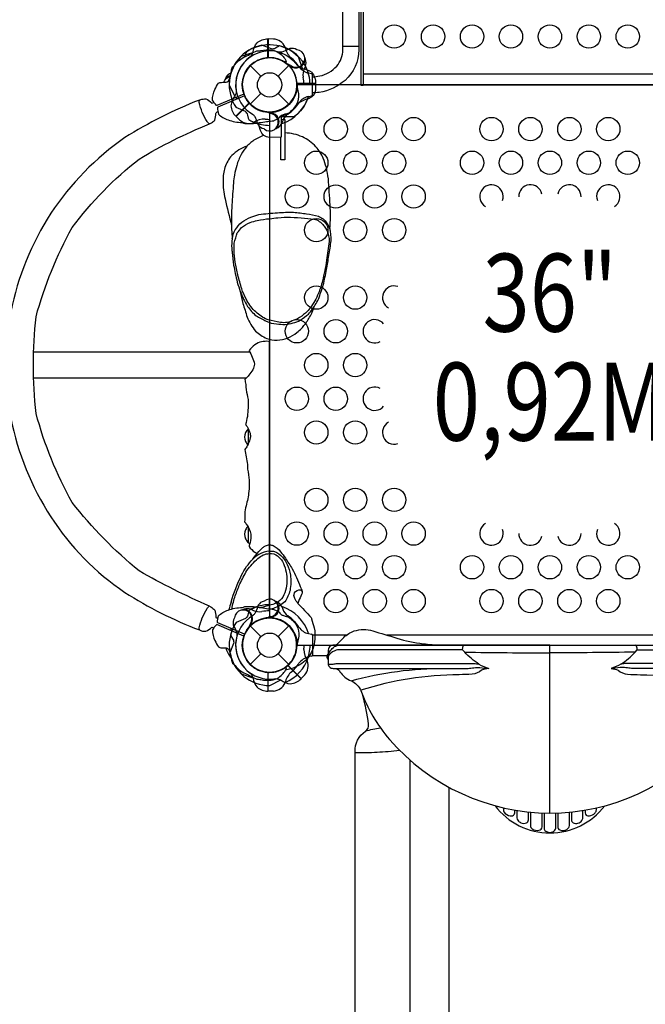
# Model space of a CAD drawing. Extents: x -3910 to 4888, y -4543 to 4165.
# Drawn here: x -407 to 613, y -1500 to 106 of the extents above; entities that cross this region are included whole.
import ezdxf
from ezdxf.enums import TextEntityAlignment as Align

# ---------------------------------------------------------------- set-up
doc = ezdxf.new("R2010")
doc.units = 0
doc.header["$LTSCALE"] = 500
doc.header["$MEASUREMENT"] = 0
doc.layers.get('0').update_dxf_attribs({"linetype": 'CONTINUOUS'})
doc.layers.get('Defpoints').update_dxf_attribs({"linetype": 'CONTINUOUS'})
for name, color, linetype in [('L1', 30, 'CONTINUOUS'), ('PW_DIMS_ASTM', 30, 'CONTINUOUS'), ('PW_STRUCTURE', 140, 'CONTINUOUS')]:
    doc.layers.add(name, color=color, linetype=linetype)
doc.styles.add('PW-DIMS', font='arial.ttf', dxfattribs={"width": 0.8, "height": 6})
doc.styles.get("Standard").update_dxf_attribs({"font": 'tahoma.ttf', "width": 0.9})
doc.dimstyles.new('PW_Metric', dxfattribs={"dimtxt": 175, "dimasz": 120, "dimexe": 50, "dimexo": 100, "dimgap": 80, "dimtad": 0, "dimtih": 1, "dimtoh": 1, "dimlfac": 0.001, "dimrnd": 0.01, "dimzin": 0, "dimtxsty": 'Standard', "dimblk": 'DOT', "dimcen": 0.09, "dimse1": 1, "dimse2": 1, "dimadec": 0, "dimazin": 0, "dimtfac": 1, "dimtofl": 0, "dimtmove": 0, "dimatfit": 3, "dimfxl": 1, "dimtolj": 1, "dimtzin": 0, "dimarcsym": 0})

# ---------------------------------------------------------------- blocks, each defined once
blk = doc.blocks.new('_Dot')
at = {"color": 0, "linetype": 'ByBlock', "lineweight": -2}
blk.add_line((-0.5, 0), (-1, 0), dxfattribs=at)
at = {"color": 0, "linetype": 'ByBlock', "const_width": 0.5}
blk.add_lwpolyline([(-0.25, 0, 1), (0.25, 0, 1)], format="xyb", close=True, dxfattribs=at)
blk = doc.blocks.new('*D5')
at = {"layer": 'Defpoints', "color": 0, "transparency": 16777216}
for p in [(21.4, 3440.5), (-3580.9, -4482.6), (224.6, -4482.6)]:
    blk.add_point(p, dxfattribs=at)
at = {"layer": 'PW_DIMS_ASTM', "color": 0, "lineweight": -2, "transparency": 16777216}
for p, q in [((-3580.9, 3320.5), (-3580.9, -330)), ((-3580.9, -4362.6), (-3580.9, -712.1))]:
    blk.add_line(p, q, dxfattribs=at)
at = {"layer": 'PW_DIMS_ASTM', "color": 0, "lineweight": -2, "transparency": 16777216, "xscale": 120, "yscale": 120, "zscale": 120}
for p, rotation in [((-3580.9, 3440.5), 90), ((-3580.9, -4482.6), 270)]:
    blk.add_blockref('_Dot', p, dxfattribs=dict(at, rotation=rotation))
at = {"layer": 'PW_DIMS_ASTM', "color": 0, "transparency": 16777216, "insert": (-3580.9, -521), "char_height": 175, "attachment_point": 5}
blk.add_mtext('\\A1;7,92M', dxfattribs=at)

msp = doc.modelspace()

# ---------------------------------------------------------------- linework, layer by layer
at = {"layer": 'PW_STRUCTURE'}
for p, q in [((6.35, 74.826), (-2.032, 75.127)), ((-2.032, 75.127), (-2.032, 44.658)), ((-31.431, 31.431), (-14.032, 14.032)), ((14.032, 14.032), (31.431, 31.431)), ((33.929, 29.108, 914.4), (33.058, 31.208, 914.4)), ((58.586, 30.48, 914.4), (56.653, 26.332, 914.4)), ((-31.431, -31.431), (-14.032, -14.032)), ((14.032, -14.032), (31.431, -31.431)), ((-54.56, -51.686, 914.4), (-33.015, -30.141, 914.4)), ((3.409, -44.574), (1.308, -45.443)), ((-48.42, -57.4, 914.4), (-54.56, -51.686, 914.4)), ((19.874, -62.979), (21.441, -58.679)), ((19.874, -851.421), (21.441, -855.721)), ((-30.48, -855.814, 914.4), (-26.332, -857.747, 914.4)), ((-31.431, -882.969), (-14.032, -900.368)), ((-29.108, -880.471, 914.4), (-31.208, -881.342, 914.4)), ((3.409, -869.826), (1.308, -868.957)), ((14.032, -900.368), (31.431, -882.969)), ((-31.431, -945.831), (-14.032, -928.432)), ((14.032, -928.432), (31.431, -945.831)), ((51.686, -968.96, 914.4), (30.141, -947.415, 914.4)), ((-2.032, -989.527), (-2.032, -959.058)), ((57.4, -962.82, 914.4), (51.686, -968.96, 914.4)), ((6.35, -989.226), (-2.032, -989.527))]:
    msp.add_line(p, q, dxfattribs=at)
at = {"layer": 'PW_STRUCTURE', "linetype": 'Continuous'}
for p, q in [((68.62, 18.139), (63.32, 18.902)), ((69.85, -16.593), (69.85, 16.593)), ((63.335, -18.854), (68.62, -18.139)), ((63.335, -895.546), (68.62, -896.261)), ((69.85, -897.807), (69.85, -930.993)), ((68.62, -932.539), (63.32, -933.302))]:
    msp.add_line(p, q, dxfattribs=at)
at = {"layer": 'PW_STRUCTURE'}
msp.add_lwpolyline([(152.4, -0.792), (149.227, -0.792), (149.227, 742.158), (152.4, 742.158)], close=True, dxfattribs=at)
for points in [[(69.881, 13.066, 0.04466526), (81.744, 14.52, 0.1650073), (109.454, 30.631, 0.18182246), (119.48, 57.123), (119.48, 703.852, -0.93013746), (145.577, 703.852), (145.577, 57.125, -0.21489369), (123.155, 7.364, -0.1444769), (81.155, -12.262, -0.03436607), (69.881, -13.182, -0.03436607)], [(-31.408, 45.558, 0.09715188), (-26.86, 53.624, -0.13553864), (-20.459, 68.702, -0.16689061), (-2.55, 75.133)], [(-33.636, -56.598), (-35.314, -49.201, 0.2104522), (-39.453, -43.617), (-54.458, -37.001)], [(1.996, -46.813, 0.01208541), (-4.125, -44.258)], [(-9.044, -72.021), (-12.08, -70.945, -0.19094325), (-19.638, -62.783, 0.09097857), (-23.573, -52.255, 0.0425784), (-26.888, -48.364)], [(11.979, -70.909, -0.05292277), (9.017, -72.043, -0.05292277)], [(-9.044, -842.379), (-12.08, -843.455, 0.19094325), (-19.638, -851.617, -0.09097857), (-23.573, -862.145, -0.0425784), (-26.888, -866.036)], [(11.979, -843.491, 0.05292277), (9.017, -842.357, 0.05292277)], [(-33.636, -857.802), (-35.314, -865.199, -0.2104522), (-39.453, -870.783), (-54.458, -877.399)], [(1.996, -867.587, -0.01208541), (-4.125, -870.142)], [(104.984, -914.22, 0.17115158), (110.711, -912.271, 0.00807182), (121.193, -901.629, -0.11284845), (138.043, -891.207, -0.15784925), (168.272, -891.194, -0.00912278), (207.704, -903.043, 0.04455044), (250.576, -912.02, 0.02224915), (279.435, -914.107, 1.78109942)], [(457.212, -914.22), (104.984, -914.22, 0.42794531), (95.356, -924.308), (95.356, -944.149, 0.41653117), (103.592, -952.32), (319.568, -952.32, 0.0316393), (328.444, -951.758, -0.0215295), (338.288, -950.935, -0.03544738), (342.859, -951.074, 0.00817368), (357.391, -952.312, 0.07506273), (345.899, -955.409, -0.11870033), (330.563, -961.796, -0.0075889), (309.33, -962.639, 0.07682483), (148.868, -987.988, -0.215647)], [(95.356, -932.564, -0.0972195), (97.245, -926.572, -0.0716024), (102.271, -919.567, -0.10884277), (110.402, -914.937, -0.05815829), (117.333, -914.219)], [(341.486, -945.12, -0.06491931), (318.277, -925.828), (314.887, -922.158, -0.0815849), (315.802, -916.097, -0.26537551), (317.536, -914.22, -1.72615028)], [(457.212, -914.22), (809.441, -914.22, -0.42794531), (819.069, -924.308), (819.069, -944.149, -0.41653117), (810.833, -952.32), (594.857, -952.32, -0.0316393), (585.981, -951.758, 0.0215295), (576.137, -950.935, 0.03544738), (571.566, -951.074, -0.00817368), (557.034, -952.312, -0.07506273), (568.526, -955.409, 0.11870033), (583.862, -961.796, 0.0075889), (605.095, -962.639, -0.07683682), (765.581, -987.996, 0.215647)], [(572.939, -945.12, 0.06491931), (596.148, -925.828), (599.538, -922.158, 0.0815849), (598.623, -916.097, 0.26537551), (596.889, -914.22, 1.72615028)], [(95.356, -928.761, 0.47113213), (95.356, -937.774, 2.44379479)], [(314.887, -922.158), (110.687, -922.158, 0.07110134), (106.253, -923.604, 0.18653898), (95.356, -933.628, 0.18653898)], [(318.277, -925.828, 0.00257614), (457.212, -926.981, -1.11112643)], [(596.148, -925.828, -0.00257614), (457.212, -926.981, 1.11112643)], [(599.538, -922.158), (803.738, -922.158, -0.07110134), (808.172, -923.604, -0.18653898), (819.069, -933.628, -0.18653898)], [(95.356, -944.01, 0.25116501), (97.471, -945.208), (102.031, -945.208, 0.06377188), (108.477, -944.383), (333.389, -944.383, -0.04543025), (341.486, -945.12, 0.06565556), (357.391, -952.312)], [(819.069, -944.01, -0.25116501), (816.954, -945.208), (812.394, -945.208, -0.06377188), (805.948, -944.383), (581.036, -944.383, 0.04543025), (572.939, -945.12, -0.06565556), (557.034, -952.312)], [(-31.408, -959.958, -0.09715188), (-26.86, -968.024, 0.13553864), (-20.459, -983.102, 0.16689061), (-2.55, -989.533)], [(105.31, -952.353, -0.05130789), (109.297, -952.936, -0.23107359), (114.823, -957.713, 0.15118439), (133.018, -972.612, -0.17770799), (149.107, -988.484, 0.09296229), (195.582, -1068.133, 0.21672694), (457.212, -1188.546, 0.21723604), (718.91, -1068.036, 0.09656398), (765.514, -988.126, -0.15732945), (780.625, -972.977, 0.15919335), (798.744, -958.783, -0.14675053), (805.128, -952.936, -0.05231274), (809.115, -952.353, 0.30973884)], [(133.018, -972.612, -0.06989274), (285.455, -952.32)], [(156.456, -1054.794, 0.2832222), (161.451, -1043.086, 0.02677414), (152.176, -996.537, -0.5400979)], [(228.572, -1101.476), (228.612, -1837.665, -0.05242062), (207.432, -2039.236, -0.01821697), (143.826, -2300.531, 0.01674337), (123.747, -2384.528, -0.80528859), (37.374, -2365.063, -0.02735641), (58.379, -2276.373, 0.01031543), (104.795, -2094.409, 0.05818461), (139.885, -1835.181), (139.885, -1088.224, -0.27738733), (156.456, -1054.794, -0.04940894), (180.703, -1049.174, -0.8229076)], [(140.441, -1089.361, 0.02540162), (157.458, -1089.627, 0.01445258), (193.435, -1087.682, 0.00955382), (211.998, -1085.849, 0.32711962)], [(367.792, -1176.44, 0.49655574), (546.586, -1176.502, 7.08511618)], [(381.344, -1179.823), (381.344, -1183.027, 0.13830382), (382.309, -1186.451, 0.23076316), (392.623, -1193.026, 0.23750524), (399.001, -1190.68, 0.22715243), (399.854, -1187.971), (399.856, -1183.524)], [(403.392, -1184.113), (403.395, -1196.182, 0.17179151), (404.82, -1200.202, 0.11560879), (410, -1204.221, 0.21093408), (418.958, -1204.345, 0.29279668), (422.227, -1199.558), (422.232, -1186.625)], [(425.488, -1186.954), (425.486, -1208.893, 0.25885494), (428.432, -1214.204, 0.17574489), (439.312, -1216.521, 0.36911167), (444.539, -1210.626), (444.542, -1188.259)], [(447.648, -1188.372), (447.645, -1212.942, 0.25330229), (450.306, -1217.859, 0.25749633), (462.076, -1218.738, 0.23389551), (466.78, -1212.942), (466.777, -1188.379)], [(469.883, -1188.268), (469.886, -1210.626, 0.30474753), (473.366, -1215.804, 0.23661722), (484.787, -1214.921, 0.09007464), (487.939, -1212.147, 0.18789282), (488.939, -1208.893), (488.937, -1186.976)], [(492.192, -1186.649), (492.198, -1199.558, 0.29148168), (495.144, -1204.177, 0.18527858), (503.005, -1204.724, 0.14323705), (509.338, -1200.562, 0.1697267), (511.03, -1196.182), (511.033, -1184.147)], [(514.569, -1183.56), (514.57, -1187.971, 0.23983267), (516.502, -1191.763, 0.19269459), (521.559, -1193.044, 0.17466038), (530.939, -1188.18, 0.1782186), (533.081, -1183.027), (533.081, -1179.867)]]:
    msp.add_lwpolyline(points, format="xyb", dxfattribs=at)
at = {"layer": 'PW_STRUCTURE', "elevation": 914.4}
for points in [[(16.236, 63.805), (9.819, 59.761, -0.2104522), (2.945, 58.74), (-12.344, 64.671)], [(-41.988, -14.56), (-42.076, -14.985), (-85.79, -33.672, -0.35986169), (-86.565, -33.444, -0.05739298), (-93.131, -24.929, -0.10264925), (-89.123, -7.542, -0.00462414), (-83.452, 2.945, -0.12769214), (-78.25, 4.089, -0.00102335), (-70.505, 4.356, 0.07538739), (-67.515, 5.964, 0.08105263), (-64.681, 11.675, 0.0240507), (-61.962, 22.941, -0.1384018), (-60.388, 29.409, 0.05454702), (-52.484, 37.342, -0.07639741), (-41.954, 45.148, 0.0163443), (-32.18, 49.869, 0.02396018), (-23.186, 54.491, -0.15145161), (-17.811, 55.697, 0.07000067), (-14.034, 56.128, -0.083543), (2.589, 56.958, -0.11918434), (15.125, 52.482, -0.12767405), (27.265, 38.794, -0.9044304), (25.833, 37.315, -0.04575719), (23.61, 37.567, -0.90371859)], [(44.532, 57.321), (41.624, 58.708, 0.19094325), (30.508, 58.281, -0.09097857), (20.281, 53.619, -0.0425784), (15.186, 53.211)], [(34.513, 31.69, -0.01208541), (28.379, 34.212)], [(58.611, 41.669, 0.05292277), (57.318, 44.566, 0.05292277)], [(-40.505, -18.097, 0.01371229), (-40.856, -17.837), (-84.56, -36.547, 0.35953478), (-84.93, -37.264, 0.05728938), (-83.308, -47.884, 0.10206623), (-67.684, -57.136, 0.08826415), (-44.698, -61.358, 0.13106743), (-35.271, -63.134, 0.06548204), (-16.903, -61.478, 0.03842169), (-4.947, -59.823, -0.02086553), (4.02, -58.905, 0.19554717), (9.445, -56.985, -0.048841), (14.514, -54.875, -0.01727054), (18.855, -50.135, 0.00789007), (20.446, -49.205, 0.00121232), (25.433, -47.377, -0.02149323), (29.717, -46.882, 0.11372563), (44.166, -31.99, 0.14433323), (47.884, -14.771, 0.00293311), (45.735, -4.322, 0.70626559), (44.196, -4.375, -12.74955729)], [(-54.424, -10.005, -0.09715188), (-56.91, -18.925, 0.13553864), (-63.047, -34.113, 0.16689061), (-54.93, -51.324)], [(-114.354, -24.772), (-112.21, -23.682, -0.00117704), (-104.113, -22.714, -0.09254513), (-94.19, -29.654, -0.00736384), (-90.661, -28.625, -132.18841271)], [(-98.182, -63.678), (-94.505, -62.086, 0.00701238), (-89.167, -57.35, 0.05593797), (-87.412, -46.675, -0.17483675), (-84.313, -43.289, -0.89253346)], [(-9.29, -82.243, 0.01997535), (-10.295, -82.493, 0.00016508), (-23.721, -89.038, 0.0315324), (-36.959, -100.002, 0.03949099), (-46.102, -113.396, 0.05179364), (-53.554, -131.535, 0.03757372), (-57.199, -147.15, 0.02929493), (-58.919, -160.057, -0.00124322), (-60.318, -178.307, 0.00298477), (-61.512, -195.732, 0.01822328), (-61.948, -215.584, -0.01620413), (-61.919, -229.363), (-61.899, -236.194, 0.00299607), (-60.733, -251.005, 0.06890754), (-61.715, -266.664, -2.30735589), (-61.715, -266.664, 0.02574151), (-61.715, -266.664, 1.37228752), (-61.715, -266.664, 0.76241548), (-61.715, -266.664, 0.00075366), (-61.06, -273.573, 0.00215341), (-58.619, -294.17, 0.00780579), (-52.801, -321.714, 0.00757312), (-47.754, -336.982, 0.00117033), (-43.425, -356.751, 0.00383271), (-36.575, -378.887, 0.09344352), (-22.649, -401.727, 0.09546074), (-4.46, -413.743, 0.09648692), (12.364, -416.461, 0.07830171), (29.931, -413.055, 0.07000078), (44.742, -404.394, -0.0017177), (52.391, -397.233, 0.0080265), (56.875, -391.486, 0.07789557), (60.288, -386.848, 0.0548082), (69.659, -370.703, 0.00449642), (73.261, -361.145, 0.01268018), (74.637, -359.189, 0.02119728), (79.723, -349.627, 0.00493065), (87.687, -326.764, 0.00360083), (92.977, -301.501, 0.00151315), (96.715, -278.471, 0.01805098), (100.291, -254.261, 0.01047715), (100.013, -242.449, -0.0008753), (98.592, -235.226, 0.36294672), (98.592, -235.226, 0.03053676), (98.359, -234.745, 0.03592396), (98.746, -196.046, -0.02693742), (98.746, -196.046, 0.00780436), (95.866, -153.098, -0.00142309), (92.773, -135.032, 0.00124146), (87.517, -119.625, 0.06857801), (75.674, -100.897, 0.09469416), (53.507, -84.882, 0.10112662), (25.008, -78.526, 0.02804883)], [(-36.974, -100.017, 0.031648), (-50.019, -105.825, 0.02477456), (-61.689, -115.521, 0.10023542), (-72.888, -134.728, 0.07368263), (-75.902, -155.951, 0.06288398), (-72.506, -185.967, 0.00575506), (-61.92, -229.341, 2.70355386)], [(-60.733, -251.005, -0.10743756), (-55.882, -236.712, -0.05781478), (-45.462, -223.919, -0.04960551), (-30.589, -215.961, -0.03522993), (-17.554, -211.775, -0.02367747), (12.975, -208.629, -0.02523179), (38.835, -207.89, -0.0054336), (60.516, -210.436, -0.01455877), (79.784, -214.102, -0.01431197), (87.262, -218.381, -0.1117694), (98.359, -234.745, 3.81992476)], [(92.863, -286.34, -0.02789067), (86.196, -319.803, -0.04495353), (79.78, -340.162, -0.03251554), (73.871, -352.65, 0.01604326), (66.506, -363.796, -0.05178963), (58.621, -372.337, -0.05489273), (45.681, -381.722, 0.0176193), (34.129, -386.627, -0.12757585), (12.191, -386.731, -0.04979347), (-6.857, -381.738, -0.06750074), (-24.372, -368.694, -0.08530203), (-38.275, -349.187, -0.04413056), (-45.398, -332.852, -0.01151355), (-51.666, -310.062, 0.0059982), (-55.952, -289.263, -0.05493304), (-57.575, -269.745, 0.00256103), (-57.837, -258.405, -0.00602896), (-52.571, -241.212, 0.01124013), (-45.585, -233.019, 37.6922506), (-45.585, -233.019, -0.09560162), (-31.635, -224.862, -0.03350719), (-19.937, -221.124, -0.02952403), (0.227, -218.395, -0.01636736), (13.566, -216.796, -0.02484396), (34.394, -216.062, -0.0186247), (57.201, -217.393, -0.03615505), (76.965, -220.303, -0.06201622), (84.872, -225.91, -0.06582242), (88.858, -230.634, -0.04334565), (93.385, -237.125, -0.92518393), (93.385, -237.125, -0.09128303), (97.431, -255.726, -0.002351), (92.863, -286.34, -4.86762072)], [(-47.754, -336.982, 0.04924488), (-35.754, -361.425, 0.07233867), (-21.998, -376.746, -0.01605417), (-13.803, -381.414, -0.01984087), (-5.347, -385.531, 0.09885537), (11.547, -390.077, 0.04254247), (25.321, -390.927, 0.03271724), (38.638, -388.566, 0.03070851), (49.85, -384.183, -0.00399096), (63.767, -373.935, 0.02410566), (74.637, -359.189, -50.15606123)], [(0, -750.553), (0, -420.107, 0.40942134), (-1.529, -418.553, 0.06471273), (-13.133, -419.276, 0.09763753), (-23.93, -424.169, 0.08416636), (-33.358, -433.574, -0.00517272), (-28.131, -444.413, -0.06544421), (-24.805, -455.605, -0.09419502), (-27.291, -464.803, -0.04056907), (-33.67, -473.608, -0.01875346), (-39.735, -480.074, 0.00525726), (-40.364, -480.767, 0.00226308), (-38.692, -488.902, 0.08207524), (-38.853, -493.347, 0.0153996), (-35.708, -509.2, -0.06886699), (-35.04, -527.27, 0.00689209), (-36.063, -540.984, 0.00055422), (-38.977, -554.564, -0.03447304), (-36.106, -558.561, -0.07622182), (-31.783, -568.642, -0.11142166), (-31.454, -576.16, -0.04853261), (-34.641, -585.903, -0.0524675), (-38.376, -592.193, -0.07030233), (-40.187, -594.986, 0.01005477), (-36.059, -619.446, 0.01424904), (-35.786, -627.23, -0.07754709), (-33.694, -663.339, -0.0352793), (-38.309, -687.133, 0.06495168), (-40.574, -699.988, -0.06177146), (-40.636, -713.025, 0.01605988), (-36.986, -717.962, -0.09751924), (-30.8, -732.955, -0.07770644), (-31.788, -746.726, -0.00577369), (-33.486, -753.261, 0.08681823), (-23.94, -762.765, -0.00050964), (-20.138, -764.946, 67.71152603)], [(-35.084, -561.253, 0.02943705), (-39.216, -567.235, 0.19563145), (-39.216, -582.095, 0.01235658), (-35.578, -587.778, -2.87876367)], [(-35.551, -720.293, 0.00443799), (-39.217, -725.987, 0.1919131), (-39.217, -740.845, 0.00398717), (-35.443, -746.733, 0.01275978), (-35.089, -746.847, 1.08359642)], [(-62.712, -844.054), (-62.712, -844.054), (-62.712, -844.054, -0.04893539), (-45.508, -800.053, -0.08563678), (-27.093, -773.974, -0.03089468), (-17.633, -761.696, -0.00937912), (-11.103, -754.879, 0.06081519), (-6.819, -752.108, -0.09862795), (-0.103, -750.544, -0.05859355), (5.879, -751.795, -0.12517218), (17.955, -762.168, -0.00312401), (25.872, -772.132, 0.00087225), (37.04, -789.794, -0.0252112), (50.177, -818.883, -0.04214941), (53.111, -826.913, -0.11292071), (52.335, -831.484, -0.00103669), (47.246, -842.907, 0.04420015), (46.221, -846.163, -0.00038789), (67.611, -869.192, -0.03925398), (68.628, -871.336, -0.00327689), (73.017, -886.238, -0.0570661), (73.833, -904.416, -0.06784227), (70.315, -920.938, -0.06700736), (64.473, -932.508, -0.0774064), (55.576, -941.941, -0.0786395), (42.733, -949.93, -0.06014205), (26.106, -955.294, -0.06014205)], [(-61.237, -855.22, -0.0409598), (-55.917, -833.59, -0.01172995), (-48.292, -814.195, -0.01251404), (-37.007, -792.37, -0.05244995), (-18.966, -773.003, -0.18582292), (-0.009, -764.857, -0.17525787), (12.935, -768.577, -0.11140762), (20.975, -777.743, -0.11162605), (28.313, -806.057, -0.12955677), (21.754, -835.803, -0.12195987), (10.794, -845.436, -0.08337408), (-0.06, -849.174, -0.00559106), (-14.215, -853.132, -0.00559106)], [(-0.124, -760.955, 0.10085302), (-17.301, -766.223, 0.06659603), (-27.093, -773.974, -5.86404954), (-27.093, -773.974, -4.69626955)], [(-0.124, -760.955, -0.12274784), (8.252, -761.692, -0.1343664), (21.287, -770.696, -0.06253192), (28.744, -782.586, -0.05354814), (34.01, -799.886, -0.08012517), (33.357, -824.907, -0.07951317), (25.139, -843.643, -0.09154857), (6.198, -854.655, 0.01472609), (2.249, -855.374, 0.01472609)], [(46.221, -846.163, -0.06009139), (41.316, -838.343, -0.14865586), (39.87, -831.806, -0.32340442), (47.714, -824.241, -0.28209044), (53.112, -826.911, 9.07137457)], [(-98.192, -850.744), (-95.574, -851.855, -0.03355404), (-89.287, -857.001, -0.09095508), (-87.589, -868.119, -0.00510287), (-87.459, -869.001, 0.00125911), (-84.27, -870.85, 15.83669886)], [(-40.505, -896.303, -0.01371229), (-40.856, -896.563), (-84.56, -877.853, -0.35953478), (-84.93, -877.136, -0.05728938), (-83.308, -866.516, -0.10206623), (-67.684, -857.264, -0.08826415), (-44.698, -853.042, -0.13106743), (-35.271, -851.266, -0.06548204), (-16.903, -852.922, -0.03842169), (-4.947, -854.577, 0.02086553), (4.02, -855.495, -0.19554717), (9.445, -857.415, 0.048841), (14.514, -859.525, 0.01727054), (18.855, -864.265, -0.00789007), (20.446, -865.195, -0.00121232), (25.433, -867.023, 0.02149323), (29.717, -867.518, -0.11372563), (44.166, -882.41, -0.14433323), (47.884, -899.629, -0.00293311), (45.735, -910.078, -0.70626559), (44.196, -910.025, 12.74955729)], [(-62.712, -844.054), (-62.712, -844.054, 0.00219412), (-66.298, -856.763, 0.00219412)], [(-41.669, -855.789, 0.05292277), (-44.566, -857.082, 0.05292277)], [(-41.988, -899.84), (-42.076, -899.415), (-85.79, -880.728, 0.35986169), (-86.565, -880.956, 0.05739298), (-93.131, -889.471, 0.10264925), (-89.123, -906.858, 0.00462414), (-83.452, -917.345, 0.12769214), (-78.25, -918.489, 0.00102335), (-70.505, -918.756, -0.07538739), (-67.515, -920.364, -0.08105263), (-64.681, -926.075, -0.0240507), (-61.962, -937.341, 0.1384018), (-60.388, -943.809, -0.05454702), (-52.484, -951.742, 0.07639741), (-41.954, -959.548, -0.0163443), (-32.18, -964.269, -0.02396018), (-23.186, -968.891, 0.15145161), (-17.811, -970.097, -0.07000067), (-14.034, -970.528, 0.083543), (2.589, -971.358, 0.11918434), (15.125, -966.882, 0.12767405), (27.265, -953.194, 0.9044304), (25.833, -951.715, 0.04575719), (23.61, -951.967, 0.90371859)], [(-57.321, -869.868), (-58.708, -872.776, 0.19094325), (-58.281, -883.892, -0.09097857), (-53.619, -894.119, -0.0425784), (-53.211, -899.214)], [(-31.69, -879.887, -0.01208541), (-34.212, -886.021)], [(-114.299, -889.577), (-111.132, -891.174, 0.00490825), (-104.004, -891.735, 0.04749032), (-94.021, -885.102, -0.01752861), (-90.755, -885.902, 1.44646358)], [(-63.805, -898.164), (-59.761, -904.581, -0.2104522), (-58.74, -911.455), (-64.671, -926.744)], [(-62.465, -887.297, -0.10766682), (-63.854, -890.107, 0.00507107)], [(21.486, -953.312, 0.00026476), (25.027, -951.032, 0.07653608), (34.898, -941.782, 0.03791484), (39.857, -933.653, 0.07748444), (43.653, -921.783, 0.05901263), (43.94, -909.33, 0.01338592), (42.287, -900.69)], [(-71.207, -918.733, 0.08309883), (-64.626, -932.45)], [(-64.626, -932.45, 0.02043213), (-62.34, -935.445, 0.02043213)], [(-22.481, -952.746, 0.0115056), (-22.929, -952.456)], [(10.005, -968.824, -0.09715188), (18.925, -971.31, 0.13553864), (34.113, -977.447, 0.16689061), (51.324, -969.33)]]:
    msp.add_lwpolyline(points, format="xyb", dxfattribs=at)
at = {"layer": 'PW_STRUCTURE'}
for points in [[(-2.55, 44.377), (-2.55, 75.133)], [(-2.023, 75.133), (-2.023, 44.404)], [(-46.228, 46.879), (-27.073, 53.006)], [(145.577, 62.415), (119.48, 62.415)], [(761.995, 17.608), (152.4, 17.608)], [(152.4, 0.001), (761.995, 0.001)], [(1.308, -45.443), (0.05, -45.963)], [(1.308, -868.957), (0.05, -868.437)], [(125.53, -897.87), (69.85, -897.87)], [(723.299, -897.87), (191.125, -897.87)], [(457.212, -1188.546), (457.212, -914.22)], [(69.85, -931.103), (93.649, -931.103)], [(-46.228, -961.279), (-27.073, -967.406)], [(-2.55, -958.777), (-2.55, -989.533)], [(-2.023, -989.533), (-2.023, -958.804)], [(292.112, -1146.241), (292.112, -1146.241)], [(292.112, -1146.241), (292.112, -2129.884)]]:
    msp.add_lwpolyline(points, dxfattribs=at)
at = {"layer": 'PW_STRUCTURE', "extrusion": (4.44089e-16, -1.22461e-16, -1), "elevation": -914.4}
for points in [[(40.898, 45.621), (37.001, 54.458)], [(56.598, 33.636), (55.515, 33.882)], [(-46.879, 46.228), (-53.006, 27.073)], [(-44.377, 2.55), (-75.133, 2.55)], [(-75.133, 2.023), (-44.404, 2.023)], [(-19.05, -51.736), (-40.719, -51.736)]]:
    msp.add_lwpolyline(points, dxfattribs=at)
at = {"layer": 'PW_STRUCTURE', "elevation": 914.4}
for points in [[(33.058, 31.208), (32.535, 32.465)], [(-65.837, -0.46), (-56.625, -18.337)], [(-33.182, -29.576), (-54.93, -51.324)], [(-54.558, -51.697), (-32.829, -29.968)], [(19.059, -56.323), (24.942, -56.323), (24.942, -122.128), (18.666, -122.128), (18.666, -85.6)], [(19.05, -51.736), (19.112, -85.596)], [(19.112, -85.596), (0.016, -85.698)], [(-32.117, -436.119), (-384.823, -436.119)], [(-384.8, -478.282), (-37.974, -478.282)], [(-34.827, -560.799), (-35.084, -560.919), (-35.084, -586.825)], [(-35.088, -721.131), (-35.088, -747.168), (-32.235, -748.492)], [(0, -855.177), (0, -750.553)], [(-31.208, -881.342), (-32.465, -881.865)], [(29.576, -947.582), (51.324, -969.33)], [(51.697, -968.958), (29.968, -947.229)], [(0.46, -980.237), (18.337, -971.025)]]:
    msp.add_lwpolyline(points, dxfattribs=at)
at = {"layer": 'PW_STRUCTURE', "extrusion": (4.44089e-16, -1.22461e-16, -1), "elevation": -914.4}
for points in [[(72.135, 8.741), (70.945, 12.08, 0.19094325), (62.783, 19.638, -0.00120994), (62.635, 19.665, -0.00120994)], [(-45.558, 31.408, -0.09715188), (-53.624, 26.86, 0.13553864), (-68.702, 20.459, 0.16689061), (-75.133, 2.55)], [(74.517, 4.222, 0.26505296), (64.054, 13.892)], [(44.315, -3.463, 0.06721388), (44.258, 4.125)], [(-75.133, 2.023), (-75.133, -6.349, 0.36947709), (-60.571, -23.365)], [(52.653, -22.887, -0.01476199), (55.535, -20.739)], [(-60.571, -23.365, -0.13027203), (-44.808, -32.47, -0.13027203)], [(-0.016, -85.698), (0.195, -85.698, 0.34266731), (14.751, -74.396), (18.771, -61.87)]]:
    msp.add_lwpolyline(points, format="xyb", dxfattribs=at)
at = {"layer": 'PW_STRUCTURE', "elevation": 914.4}
for points in [[(869.156, 0), (45.244, 0, -0.41421356), (0, -45.244), (0, -869.156, -0.41421356), (45.244, -914.4), (869.156, -914.4, -0.41421356), (914.4, -869.156), (914.4, -45.244, -0.41421356)], [(-114.354, -24.772, 0.04599895), (-236.041, -85.963, 0.09282901), (-356.728, -209.654, 0.09478403), (-421.844, -370.509, 0.10127144), (-421.866, -544.027, 0.09651129), (-356.664, -704.685, 0.10167566), (-236.023, -828.296, 0.05021747), (-114.299, -889.577, -0.17165889), (-114.95, -885.884, -0.07946842), (-101.943, -854.448, -0.11393072), (-98.192, -850.744, -0.02622454), (-212.712, -793.319, -0.05325813), (-321.931, -681.611, -0.06117783), (-380.854, -536.113, -0.05389962), (-380.888, -378.316, -0.05857617), (-321.947, -232.839, -0.06601593), (-212.705, -121.057, -0.03778725), (-98.182, -63.678, -0.11923816), (-101.8, -59.977, -0.08524933), (-114.897, -28.592, -0.16607653)]]:
    msp.add_lwpolyline(points, format="xyb", close=True, dxfattribs=at)
at = {"layer": 'PW_STRUCTURE'}
for centre, radius in [((203.198, 78.842), 19.05), ((266.698, 78.842), 19.05), ((330.198, 78.842), 19.05), ((393.698, 78.842), 19.05), ((457.198, 78.842), 19.05), ((520.698, 78.842), 19.05), ((584.198, 78.842), 19.05), ((0, 0), 44.45), ((0, 0), 19.844), ((107.95, -72.085, 914.4), 19.05), ((171.45, -72.085, 914.4), 19.05), ((234.95, -72.085, 914.4), 19.05), ((361.95, -72.085, 914.4), 19.05), ((425.45, -72.085, 914.4), 19.05), ((488.95, -72.085, 914.4), 19.05), ((552.45, -72.085, 914.4), 19.05), ((76.2, -127.102, 914.4), 19.05), ((139.7, -127.102, 914.4), 19.05), ((203.2, -127.102, 914.4), 19.05), ((330.2, -127.102, 914.4), 19.05), ((393.7, -127.102, 914.4), 19.05), ((457.2, -127.102, 914.4), 19.05), ((520.7, -127.102, 914.4), 19.05), ((584.2, -127.102, 914.4), 19.05), ((44.45, -182.118, 914.4), 19.05), ((107.95, -182.118, 914.4), 19.05), ((171.45, -182.118, 914.4), 19.05), ((234.95, -182.118, 914.4), 19.05), ((76.2, -237.134, 914.4), 19.05), ((139.7, -237.134, 914.4), 19.05), ((203.2, -237.134, 914.4), 19.05), ((76.2, -347.167, 914.4), 19.05), ((139.7, -347.167, 914.4), 19.05), ((44.45, -402.184, 914.4), 19.05), ((107.95, -402.184, 914.4), 19.05), ((76.2, -457.2, 914.4), 19.05), ((139.7, -457.2, 914.4), 19.05), ((44.45, -512.216, 914.4), 19.05), ((107.95, -512.216, 914.4), 19.05), ((76.2, -567.233, 914.4), 19.05), ((139.7, -567.233, 914.4), 19.05), ((76.2, -677.266, 914.4), 19.05), ((139.7, -677.266, 914.4), 19.05), ((203.2, -677.266, 914.4), 19.05), ((44.45, -732.282, 914.4), 19.05), ((107.95, -732.282, 914.4), 19.05), ((171.45, -732.282, 914.4), 19.05), ((234.95, -732.282, 914.4), 19.05), ((76.2, -787.298, 914.4), 19.05), ((139.7, -787.298, 914.4), 19.05), ((203.2, -787.298, 914.4), 19.05), ((330.2, -787.298, 914.4), 19.05), ((393.7, -787.298, 914.4), 19.05), ((457.2, -787.298, 914.4), 19.05), ((520.7, -787.298, 914.4), 19.05), ((584.2, -787.298, 914.4), 19.05), ((107.95, -842.315, 914.4), 19.05), ((171.45, -842.315, 914.4), 19.05), ((234.95, -842.315, 914.4), 19.05), ((361.95, -842.315, 914.4), 19.05), ((425.45, -842.315, 914.4), 19.05), ((488.95, -842.315, 914.4), 19.05), ((552.45, -842.315, 914.4), 19.05), ((0, -914.4), 44.45), ((0, -914.4), 19.844)]:
    msp.add_circle(centre, radius, dxfattribs=at)
for centre, radius, start, end in [((0, 0, 914.4), 65.838, 100.806001, 180.400366), ((5.22, 53.265), 21.59, 22.265708, 87), ((0, 0, 914.4), 55.336, 74.071536, 190.417176), ((0, 0, 914.4), 65.838, 62.330848, 75.723071), ((59.263, 69.144), 34.922, 192.735396, 224.610792), ((0, 0), 66.081, 16.62089, 67.496201), ((43.105, 43.105, 914.4), 14.287, 233.030965, 84.269797), ((0, 0), 65.838, 134.599634, 214.193999), ((0, 0), 55.336, 124.582824, 240.928464), ((0, 0, 914.4), 44.45, 50.324572, 221.710947), ((0, 0), 44.45, 93.289053, 264.675428), ((0, 0), 44.704, 274.373576, 92.605251), ((43.105, 43.105, 914.4), 15.572, 229.817858, 354.709023), ((0, 0), 56.342, 31.534043, 52.367215), ((42.246, 36.111, 914.4), 17.283, 340.982365, 18.759502), ((0, 0, 914.4), 44.704, 222.394749, 40.626424), ((72.921, 49.162), 31.747, 218.343698, 252.397545), ((77.223, 16.75, 914.4), 22.692, 155.023249, 190.488481), ((0, 0, 914.4), 66.081, 0, 27.520244), ((-12.936, 0.059, 914.4), 68.999, 359.950975, 10.488481), ((0, 0), 66.081, 287.479756, 343.422233), ((-9.189, 9.105), 68.999, 304.511519, 326.01148), ((69.298, -43.812), 25.661, 103.438835, 146.01148), ((0, -60.96), 14.287, 230.730203, 81.969035), ((0, -60.96), 15.572, 320.290977, 85.182142), ((42.761, -66.449), 22.692, 124.511519, 159.976751), ((-33.973, -41.355, 914.4), 21.59, 228, 292.734292), ((0, 0), 65.838, 239.276929, 252.669152), ((-6.987, -90.797, 914.4), 34.922, 90.389208, 122.264604), ((0, 0, 914.4), 66.081, 247.503799, 270), ((0, 0, 914.4), 56.342, 262.632785, 269.999989), ((4.338, -55.407), 17.283, 296.240498, 334.017635), ((361.95, -182.118, 914.4), 19.05, 339.690058, 238.507829), ((425.45, -182.118, 914.4), 19.05, 12.149951, 181.017954), ((488.95, -182.118, 914.4), 19.05, 358.982046, 167.850049), ((552.45, -182.118, 914.4), 19.05, 301.492171, 200.309942), ((203.2, -347.167, 914.4), 19.05, 72.445773, 240.709706), ((171.45, -402.184, 914.4), 19.05, 40.094572, 298.10944), ((171.45, -512.216, 914.4), 19.05, 61.89056, 319.905428), ((203.2, -567.233, 914.4), 19.05, 119.290294, 287.554227), ((361.95, -732.282, 914.4), 19.05, 121.492171, 20.309942), ((552.45, -732.282, 914.4), 19.05, 159.690058, 58.507829), ((425.45, -732.282, 914.4), 19.05, 178.982046, 347.850049), ((488.95, -732.282, 914.4), 19.05, 192.149951, 1.017954), ((0, -914.4), 65.838, 107.330848, 120.723071), ((0, -914.4, 914.4), 66.081, 90, 117.520244), ((0, -853.44), 14.287, 278.030965, 129.269797), ((0, -853.44), 15.572, 274.817858, 39.709023), ((4.338, -858.993), 17.283, 25.982365, 63.759502), ((0, -914.4), 66.081, 16.577767, 72.520244), ((-43.105, -871.295, 914.4), 14.287, 323.030965, 174.269797), ((0, -914.4), 55.336, 119.071536, 235.417176), ((-36.111, -872.154, 914.4), 17.283, 70.982365, 108.759502), ((-43.105, -871.295, 914.4), 15.572, 319.817858, 84.709023), ((-16.75, -837.177, 914.4), 22.692, 245.023249, 280.488481), ((-0.059, -927.336, 914.4), 68.999, 89.950975, 100.488481), ((42.761, -847.951), 22.692, 200.023249, 235.488481), ((-9.189, -923.505), 68.999, 33.98852, 55.488481), ((0, -914.4), 65.838, 145.806001, 225.400366), ((0, -914.4, 914.4), 44.45, 92.924094, 237.937864), ((0, -914.4), 44.45, 95.324572, 266.710947), ((0, -914.4, 914.4), 44.704, 312.394749, 130.626424), ((-0.001, -914.4, 914.4), 44.451, 17.92707, 92.922935), ((0, -914.4), 44.704, 267.394749, 85.626424), ((0, -914.4, 914.4), 65.838, 152.330848, 165.723071), ((0, -914.4, 914.4), 55.336, 164.071536, 280.417176), ((0, -914.4, 914.4), 44.45, 140.324572, 311.710947), ((69.298, -870.588), 25.661, 213.98852, 256.561165), ((0, -914.4, 914.4), 44.45, 17.914034, 17.927862), ((0, -914.4, 914.4), 56.342, 352.632785, 359.999989), ((0, -914.4, 914.4), 66.081, 337.503799, 360), ((0, -914.4, 914.4), 65.838, 190.806001, 270.400366), ((90.797, -921.387, 914.4), 34.922, 180.389208, 212.264604), ((0, -914.4), 66.081, 292.503799, 343.37911), ((0, -914.4), 56.342, 307.632785, 328.465957), ((72.921, -963.562), 31.747, 107.602455, 141.656302), ((41.355, -948.373, 914.4), 21.59, 318, 22.734292), ((0, -914.4, 914.4), 44.45, 237.937864, 298.906117), ((59.263, -983.544), 34.922, 135.389208, 167.264604), ((5.22, -967.665), 21.59, 273, 337.734292)]:
    msp.add_arc(centre, radius, start, end, dxfattribs=at)
at = {"layer": 'PW_STRUCTURE', "extrusion": (4.44089e-16, -1.22461e-16, -1)}
for centre, radius, start, end in [((0, 0, -914.4), 65.838, 55.806001, 135.400366), ((0, 0, -914.4), 55.336, 103.437511, 145.417176), ((0, 0, -914.4), 65.838, 28.839337, 30.723071), ((0, 0, -914.4), 44.45, 5.324572, 176.710947), ((0, 0, -914.4), 65.838, 17.330848, 18.944396), ((60.96, 0, -914.4), 15.572, 49.795065, 79.971437), ((0, 0, -914.4), 44.45, 177.392042, 355.53204), ((0, 0, -914.4), 65.838, 336.546955, 339.256622), ((0, 0, -914.4), 65.838, 200.529668, 231.795303), ((0, 0, -914.4), 55.336, 237.965808, 249.220553), ((0, 0, -914.4), 55.336, 215.928552, 229.833492), ((0, 0, -914.4), 65.838, 286.168447, 288.837014)]:
    msp.add_arc(centre, radius, start, end, dxfattribs=at)
at = {"layer": 'PW_STRUCTURE', "linetype": 'Continuous'}
for centre, start, end in [((68.263, 16.593), 360, 77), ((68.263, -16.593), 283, 0), ((68.263, -897.807), 360, 77), ((68.263, -930.993), 283, 0)]:
    msp.add_arc(centre, 1.587, start, end, dxfattribs=at)

# ---------------------------------------------------------------- texts
at = {"layer": 'L1', "style": 'PW-DIMS', "width": 0.8}
for s, p in [('36"', (457.2, -355.6, 914.4)), ('0,92M', (457.2, -533.4, 914.4))]:
    msp.add_text(s, height=127, dxfattribs=at).set_placement(p, align=Align.MIDDLE)

# ---------------------------------------------------------------- dimensions: what is measured, and where the dimension line sits
at = {"layer": 'PW_DIMS_ASTM'}
dim = msp.add_linear_dim(base=(-3580.88, -4482.56), p1=(21.434, 3440.508), p2=(224.634, -4482.56), angle=90, dimstyle='PW_Metric', override={"dimpost": 'M\\X'}, dxfattribs=at)
dim.commit()
dim.dimension.update_dxf_attribs({"geometry": '*D5', "text_midpoint": (-3580.88, -521.026)})

doc.saveas('drawing.dxf')
